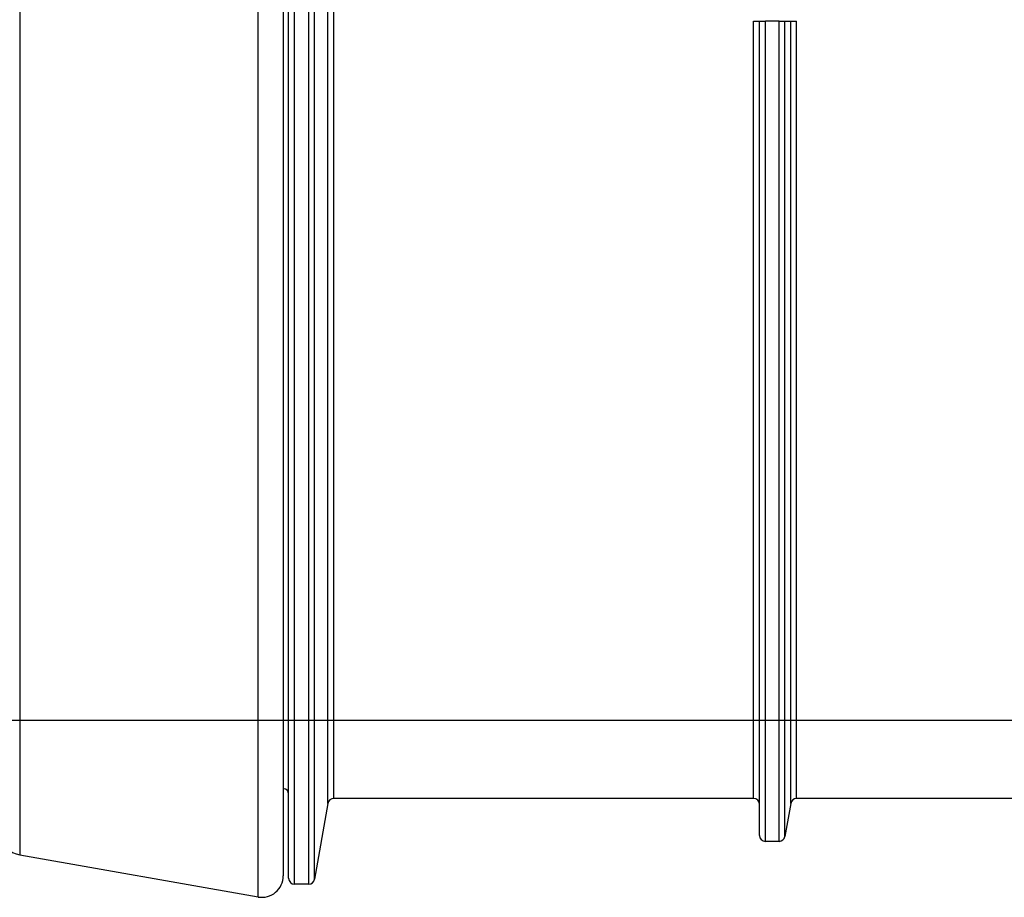
# Model space of a CAD drawing. Units: millimetres. Extents: x 0 to 720, y 0 to 287.
# Drawn here: x 635 to 639, y 89 to 93 of the extents above; entities that cross this region are included whole.
import ezdxf

# ---------------------------------------------------------------- set-up
doc = ezdxf.new("R2010")
doc.units = ezdxf.units.MM
doc.header["$PDSIZE"] = -1
doc.styles.add('SLDTEXTSTYLE1', font='GOTHIC.TTF', dxfattribs={"width": 0.913})
doc.dimstyles.new('SLDDIMSTYLE1', dxfattribs={"dimtxt": 3.5, "dimasz": 3.302, "dimexe": 0, "dimexo": 0.0625, "dimgap": 0.875, "dimtad": 1, "dimdec": 0, "dimlfac": 20, "dimrnd": 1e-09, "dimzin": 12, "dimdsep": 46, "dimtxsty": 'SLDTEXTSTYLE1', "dimsah": 1, "dimcen": 0.09, "dimadec": 0, "dimazin": 3, "dimtfac": 1, "dimtdec": 0, "dimtofl": 0, "dimtmove": 0, "dimatfit": 3, "dimfxl": 1, "dimfrac": 2, "dimtolj": 1, "dimtzin": 12, "dimarcsym": 0})

# ---------------------------------------------------------------- blocks, each defined once
blk = doc.blocks.new('*D42')
at = {"color": 0, "linetype": 'Continuous', "lineweight": -2}
for p, q in [((631.1872, 99.8953), (631.1872, 122.2069)), ((640.9169, 99.8953), (631.1872, 99.8953)), ((631.1872, 96.5933), (631.1872, 93.1673)), ((640.9169, 89.8653), (631.1872, 89.8653))]:
    blk.add_line(p, q, dxfattribs=at)
at = {"color": 0}
for points in [[(631.7375, 96.5933), (630.6368, 96.5933), (631.1872, 99.8953)], [(630.6368, 93.1673), (631.7375, 93.1673), (631.1872, 89.8653)]]:
    blk.add_solid(points, dxfattribs=at)
at = {"layer": 'Defpoints', "color": 0}
for p in [(640.9794, 99.8953), (631.1872, 89.8653), (640.9794, 89.8653)]:
    blk.add_point(p, dxfattribs=at)
at = {"color": 0, "lineweight": 18, "insert": (626.2483, 112.8153), "char_height": 3.5, "attachment_point": 2, "rotation": 90, "style": 'SLDTEXTSTYLE1'}
blk.add_mtext('\\A1;\\fCentury Gothic|b0|i0|c1|p34;DN/OD*', dxfattribs=at)

msp = doc.modelspace()

# ---------------------------------------------------------------- linework, layer by layer
at = {"color": 7, "linetype": 'Continuous', "lineweight": 25}
for p, q in [((635.9327, 89.0413), (635.9327, 100.7193)), ((636.1026, 89.1011), (636.1026, 100.6595)), ((636.1691, 89.1011), (636.1691, 100.6595)), ((636.0501, 100.6209), (636.0501, 89.1397)), ((636.0751, 89.1286), (636.0751, 100.632)), ((636.1961, 89.1239), (636.1961, 100.6367)), ((634.82, 100.5231), (634.82, 89.2375)), ((636.2587, 89.4784), (636.2587, 100.2822)), ((636.2857, 89.5011), (636.2857, 100.2595)), ((638.2452, 89.5011), (638.2452, 93.1303)), ((638.2727, 89.3286), (638.2727, 93.1303)), ((638.3002, 89.3011), (638.3002, 93.1303)), ((638.3644, 93.1303), (638.3002, 93.1303)), ((638.3644, 89.3011), (638.3644, 93.1303)), ((638.3914, 89.3239), (638.3914, 93.1303)), ((638.4187, 89.4784), (638.4187, 93.1303)), ((638.4458, 89.5011), (638.4458, 93.1303)), ((636.2587, 89.4784), (636.1961, 89.1239)), ((638.2452, 89.5011), (636.2857, 89.5011)), ((638.4187, 89.4784), (638.3914, 89.3239)), ((640.4579, 89.5011), (638.4458, 89.5011)), ((638.3644, 89.3011), (638.3002, 89.3011)), ((634.82, 89.2375), (635.9327, 89.0413)), ((636.1691, 89.1011), (636.1026, 89.1011))]:
    msp.add_line(p, q, dxfattribs=at)
for centre, radius, start, end in [((636.0476, 89.5208), 0.0275, 0, 84.7841), ((636.2857, 89.4736), 0.0275, 90, 170), ((638.2452, 89.4736), 0.0275, 0, 90), ((638.4458, 89.4736), 0.0275, 90, 170), ((634.8374, 89.3359), 0.1, 180, 260), ((638.3002, 89.3286), 0.0275, 180, 270), ((638.3644, 89.3286), 0.0275, 270, 350), ((635.9501, 89.1397), 0.1, 260, 0), ((636.1026, 89.1286), 0.0275, 180, 270), ((636.1691, 89.1286), 0.0275, 270, 350)]:
    msp.add_arc(centre, radius, start, end, dxfattribs=at)
for points, knots in [([(638.2452, 93.1303), (638.247, 93.1303), (638.2507, 93.1303), (638.256, 93.1303), (638.2609, 93.1303), (638.2664, 93.1303), (638.2715, 93.1303), (638.2723, 93.1303), (638.2727, 93.1303)], [0, 0, 0, 0, 0.1232525, 0.2505376, 0.3750277, 0.5016307, 0.7509828, 1, 1, 1, 1]), ([(638.2727, 93.1303), (638.2731, 93.1303), (638.2739, 93.1303), (638.279, 93.1303), (638.2845, 93.1303), (638.2894, 93.1303), (638.2947, 93.1303), (638.2984, 93.1303), (638.3002, 93.1303)], [0, 0, 0, 0, 0.2493673, 0.4986525, 0.6221049, 0.7492512, 0.8751238, 1, 1, 1, 1]), ([(638.3644, 93.1303), (638.3676, 93.1303), (638.3742, 93.1303), (638.3826, 93.1303), (638.3889, 93.1303), (638.3906, 93.1303), (638.3914, 93.1303)], [0, 0, 0, 0, 0.249562, 0.499688, 0.749613, 1, 1, 1, 1]), ([(638.3914, 93.1303), (638.3965, 93.1303), (638.4056, 93.1303), (638.4147, 93.1303), (638.4187, 93.1303)], [0, 0, 0, 0, 0.56, 1, 1, 1, 1]), ([(638.4187, 93.1303), (638.4195, 93.1303), (638.4212, 93.1303), (638.4275, 93.1303), (638.4359, 93.1303), (638.4425, 93.1303), (638.4458, 93.1303)], [0, 0, 0, 0, 0.251696, 0.500958, 0.750994, 1, 1, 1, 1])]:
    msp.add_open_spline(points, degree=3, knots=knots, dxfattribs=at)

# ---------------------------------------------------------------- dimensions: what is measured, and where the dimension line sits
at = {"color": 7, "linetype": 'Continuous', "lineweight": 18}
dim = msp.add_linear_dim(base=(631.1872, 89.8653), p1=(640.9794, 99.8953), p2=(640.9794, 89.8653), angle=90, text='\\fCentury Gothic|b0|i0|c1|p34;DN/OD*', dimstyle='SLDDIMSTYLE1', dxfattribs=at)
dim.commit()
dim.dimension.update_dxf_attribs({"geometry": '*D42', "text_midpoint": (631.1872, 112.8153), "dimtype": 160})

doc.saveas('drawing.dxf')
